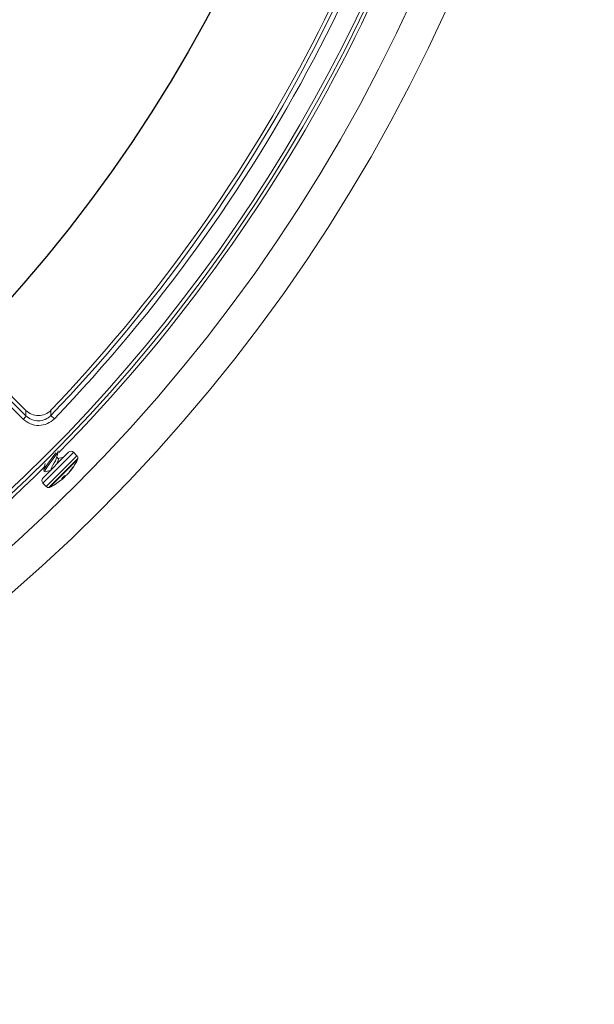
# Model space of a CAD drawing. Extents: x 0.5 to 17, y -0.1 to 10.5.
# Drawn here: x 3.7 to 3.8, y 7.5 to 7.7 of the extents above; entities that cross this region are included whole.
import ezdxf

# ---------------------------------------------------------------- set-up
doc = ezdxf.new("R2010")
doc.units = 0
doc.header["$LTSCALE"] = 0.25
doc.header["$MEASUREMENT"] = 0
doc.layers.get('0').update_dxf_attribs({"linetype": 'CONTINUOUS'})
doc.layers.add('TANK', color=4, linetype='CONTINUOUS')

msp = doc.modelspace()

# ---------------------------------------------------------------- linework, layer by layer
at = {"linetype": 'Continuous', "lineweight": 18}
for p, q in [((3.592795968543857, 7.679805418450105), (3.667042825851823, 7.605558561142139)), ((3.672010067330707, 7.604573954456246), (3.672687432673012, 7.603923257069569)), ((3.670386487634996, 7.592177911437124), (3.675493369943563, 7.597284793745693)), ((3.670386487634996, 7.591195818685476), (3.676330309507652, 7.597139640558133)), ((3.671055655941451, 7.590526650379021), (3.676999477814107, 7.596470472251678)), ((3.671616294606832, 7.590326748131825), (3.677344533248863, 7.596054986773858)), ((3.673482797479068, 7.595990198213885), (3.673158201757797, 7.596314793935152)), ((3.676330309507652, 7.597139640558133), (3.676475462695212, 7.597284793745693)), ((3.677144631001667, 7.596615625439238), (3.676475462695212, 7.597284793745693)), ((3.676999477814107, 7.596470472251678), (3.677144631001667, 7.596615625439238)), ((3.677199460178119, 7.595828688252044), (3.67733355411757, 7.595962782191496)), ((3.670867071326136, 7.595002495742291), (3.670872789087433, 7.594996777980993)), ((3.67170849918919, 7.590337727263117), (3.677199460178119, 7.595828688252044)), ((3.676347867565497, 7.594308998909598), (3.676360631852788, 7.594296234622306)), ((3.67058032809987, 7.593653628650051), (3.670769192094699, 7.593464764655222)), ((3.67413081269725, 7.59208041886712), (3.674137814397426, 7.592073417166944)), ((3.674454237311803, 7.592416179028387), (3.674587625262902, 7.592282791077286)), ((3.674593419914309, 7.59228636114766), (3.674458869155959, 7.592420911906009)), ((3.674568591905881, 7.592534251826736), (3.674703838959115, 7.5923990047735)), ((3.674711784948528, 7.592638038501351), (3.674827328817745, 7.592522494632131)), ((3.675377545011546, 7.593085236687863), (3.675384920233029, 7.59307786146638)), ((3.675441154688482, 7.593158119672548), (3.675452054273322, 7.593147220087706)), ((3.670386487634996, 7.591195818685476), (3.671055655941451, 7.590526650379021))]:
    msp.add_line(p, q, dxfattribs=at)
at = {"linetype": 'Continuous', "lineweight": 18, "flags": 128}
for points in [[(3.667054105011946, 7.604496511770975), (3.667048790872713, 7.605012213166843), (3.667042825851823, 7.605558561142139)], [(3.672004802011276, 7.605614303354074), (3.672006702026405, 7.605265951242788), (3.672010067330707, 7.604573954456246)], [(3.67060189088745, 7.593675191437633), (3.670566604443792, 7.5936788498286), (3.670656425134617, 7.593960173344122), (3.670978899469933, 7.594469212254901), (3.671471257305424, 7.595151321022822), (3.672043688317967, 7.595913502967791), (3.672592524871934, 7.596648904097218), (3.672962266475498, 7.597182705520183)], [(3.67079075488228, 7.593486327442806), (3.670755468438617, 7.593489985833774), (3.670845289129446, 7.593771309349295), (3.671167763464762, 7.594280348260074), (3.671660121300253, 7.594962457027993), (3.672232552312796, 7.595724638972963), (3.67278138886676, 7.596460040102391), (3.673212978769449, 7.597083132829777), (3.673443465844898, 7.597501257535443), (3.673434324823749, 7.597589425839669)], [(3.672070303788711, 7.593821774873359), (3.672042697998968, 7.59383289544474), (3.672044216406892, 7.59402591667736), (3.672168857887385, 7.594337122733317), (3.672381787725623, 7.594739803503982), (3.672636688869929, 7.595184455580717), (3.672879980793827, 7.595614312080075), (3.673060641590311, 7.595986475701256), (3.673117259929555, 7.596182568055191)], [(3.673124208897821, 7.596169548097766), (3.673284435886782, 7.596854171374515), (3.673459829041199, 7.597554234929531)], [(3.674513902005121, 7.596305325807249), (3.673961205530507, 7.596166866249453), (3.673430045179003, 7.596042950513947)], [(3.67088448301428, 7.59504659517687), (3.670743948886795, 7.59444790696487), (3.670569787903059, 7.593751423230231)], [(3.676409118761782, 7.594374875653153), (3.67641397030647, 7.594379345389495), (3.676410006508963, 7.594371244376973), (3.676397636978805, 7.59435143344297), (3.676378025612248, 7.594321802676689), (3.676360631852788, 7.594296234622306)], [(3.670872502413964, 7.593455996376683), (3.67157256596898, 7.5936313895311), (3.671921668554468, 7.593713092356596)], [(3.674137814397426, 7.592073417166944), (3.674127521653247, 7.592074428308184), (3.674129389776287, 7.592085866396078), (3.674143271720631, 7.592106340636202), (3.674167219373864, 7.592133174480031), (3.674186301306417, 7.592152058197791)], [(3.674524061292981, 7.592219227107368), (3.674554424546727, 7.592247092063012), (3.674577654555122, 7.592269117932023), (3.674590952288121, 7.592282656310234), (3.674592855117304, 7.59228621368848), (3.674587625262902, 7.592282791077286)], [(3.674703838959115, 7.5923990047735), (3.674567139643685, 7.592277126533901), (3.67452952906557, 7.592244312067304)]]:
    msp.add_lwpolyline(points, dxfattribs=at)
at = {"linetype": 'Continuous', "lineweight": 18}
for radius in [0.3333333333333335, 0.3263888888888891]:
    msp.add_circle((3.446125607796176, 7.821565315439543), radius, dxfattribs=at)
for centre, radius, start, end in [((3.446125607796176, 7.821565315439543), 0.3194444444444447, 315.3901307550578, 349.5538820437594), ((3.446125607796176, 7.821565315439543), 0.3180131615680333, 280.6003255420318, 349.3996744579663), ((3.446125607796176, 7.821565315439543), 0.3187382369154141, 280.6003255420318, 349.3996744579663), ((3.446125607796176, 7.821565315439543), 0.3125000000000001, 316.2872529169569, 348.0032093270493), ((3.446125607796176, 7.821565315439543), 0.3132236258659116, 316.1503643268327, 348.168441243151), ((3.446125607796176, 7.821565315439543), 0.3141628973367797, 316.1503643268327, 348.168441243151), ((52.4187546020339, 56.79030113765779), 69.25295429111482, 225.16514642858, 225.2539596198357), ((52.43476420840705, 56.80630942448307), 69.27642677401975, 225.1651464285731, 225.2539596198357), ((3.665350835262217, 7.6052873636866), 0.001877917621408223, 309.2849207820249, 335.0939000262894), ((3.669569634063134, 7.60690556465045), 0.004314490315057465, 225.394187157824, 316.2724020940774), ((3.669496572210818, 7.608011394662128), 0.003469475964906502, 224.9893404727808, 316.2979124441755), ((3.669493901267067, 7.606978884776674), 0.003480629469782566, 225.4955959749999, 316.294884919949), ((3.671317450036373, 7.596137748221014), 0.002157036638722822, 321.8280666162463, 355.9488960399768), ((3.675984416319388, 7.596793747369869), 0.0006944444444443382, 45.00000000000128, 134.9999999999987), ((3.666543971546684, 7.601127309834004), 0.01196191614350424, 321.5558152211177, 334.4214848476595), ((3.676653584625843, 7.596124579063414), 0.0006944444444446173, 354.2485698417476, 45.00000000000128), ((3.674797035466526, 7.59631157054493), 0.002560386725203252, 352.1705457508754, 354.2485698417403), ((3.446125607796176, 7.821565315439543), 0.3194444444444447, 280.4461179562388, 314.7166059734807), ((3.667224549920867, 7.600264876518088), 0.01086362965176553, 317.7992141215562, 325.5307638647704), ((3.667404327587029, 7.6004446541842), 0.0108636296517289, 317.7992141215381, 325.5307638647794), ((3.676972248236012, 7.593608975226405), 0.0009401288461740896, 136.5917909635995, 147.3299620509194), ((3.675576674303183, 7.595087468334327), 0.001095788349049454, 310.5643288741333, 319.4356711260553), ((3.67087753401082, 7.591686865061299), 0.0006944444444444778, 134.9999999999864, 225.0000000000032), ((3.667233910991783, 7.600258350181917), 0.01085236339337312, 308.4436936920868, 312.2028106380579), ((3.673811959763011, 7.593361335891874), 0.001328501368007164, 284.1983733983773, 305.722850458394), ((3.666838050220406, 7.599874416940909), 0.01065981325260948, 313.5780012288836, 316.4219987711163), ((3.674886164513314, 7.592252564575883), 0.000425410787472545, 116.1050635626896, 139.9731834226595), ((3.674373121248664, 7.593922497377532), 0.001328501368011426, 284.1983733984144, 305.7228504583508), ((3.673780273850731, 7.593446059740517), 0.001396172128851144, 311.4142211436984, 318.5857788562889), ((3.673846251226319, 7.593240832221031), 0.001215944954359126, 323.7886939804946, 334.8602889455624), ((3.674225221640153, 7.593891007529976), 0.001396172128877122, 311.4142211438225, 318.5857788562774), ((3.675003920762713, 7.593514635022288), 0.0005794975215521402, 311.2440778648285, 320.6524174968978), ((3.671546702317276, 7.591017696754845), 0.0006944444444446173, 225.0000000000032, 275.7514301582542), ((3.671359710835759, 7.592874245914163), 0.002560386725203017, 275.7514301582615, 277.8294542491246), ((3.666543971546684, 7.601127309834004), 0.01196191614350421, 295.5785134388194, 308.4442086700006)]:
    msp.add_arc(centre, radius, start, end, dxfattribs=at)
at = {"layer": 'TANK'}
msp.add_circle((3.446125607796176, 7.821565315439543), 0.2916666666666666, dxfattribs=at)

doc.saveas('drawing.dxf')
